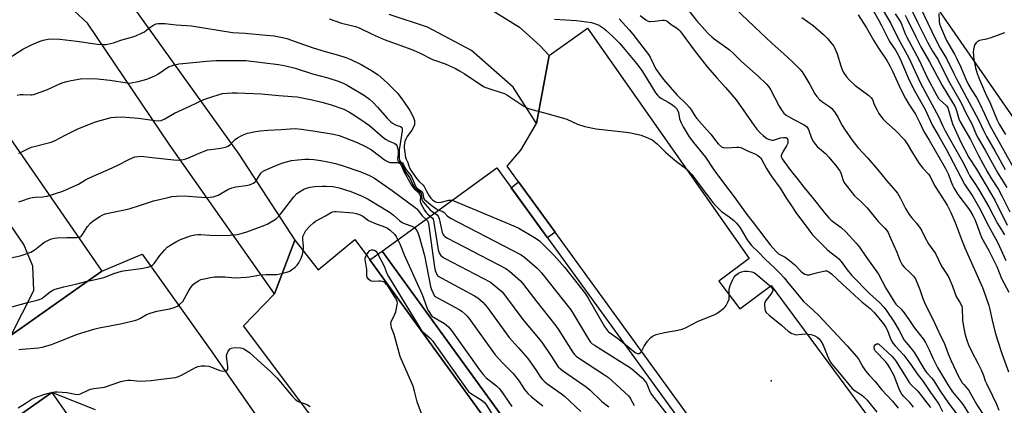
# Model space of a CAD drawing. Units: inches. Extents: x 1219772 to 1225772, y 589454 to 593454.
# Drawn here: x 1223106 to 1223544, y 591491 to 591662 of the extents above; entities that cross this region are included whole.
import ezdxf

# ---------------------------------------------------------------- set-up
doc = ezdxf.new("R2010")
doc.units = ezdxf.units.IN
doc.header["$MEASUREMENT"] = 0
for name, color, linetype in [('BLDG-Footprint', 5, 'Continuous'), ('ELEV-Spot Elevation', 7, 'Continuous'), ('TRANS-Non Street Sidewalk', 7, 'Continuous'), ('TRANS-Parking Lot', 4, 'Continuous'), ('TRANS-Road', 130, 'Continuous'), ('Undefined', 1, 'Continuous')]:
    doc.layers.add(name, color=color, linetype=linetype)

msp = doc.modelspace()

# ---------------------------------------------------------------- linework, layer by layer
at = {"layer": 'BLDG-Footprint'}
for points, elevation in [([(1223450.29, 591414.57), (1223399.4, 591377.64), (1223267.62, 591559.27), (1223318.51, 591596.2)], 579.87), ([(1223152.11, 591444.32), (1223110.31, 591415.84), (1223106.51, 591413.19), (1223072.09, 591462.42), (1223120.76, 591496.45), (1223155.54, 591446.72)], 587.87)]:
    msp.add_lwpolyline(points, close=True, dxfattribs=dict(at, elevation=elevation))
at = {"layer": 'ELEV-Spot Elevation'}
msp.add_point((1223440.48, 591501.59, 572.92), dxfattribs=at)
at = {"layer": 'TRANS-Non Street Sidewalk'}
for points in [[(1223344.43, 591567.59), (1223341.02, 591565.18), (1223324.92, 591587.36), (1223328.16, 591589.96)], [(1223381.86, 591390.46), (1223262.1, 591555.32), (1223267.62, 591559.27), (1223387.58, 591393.94)]]:
    msp.add_lwpolyline(points, close=True, dxfattribs=at)
at = {"layer": 'TRANS-Parking Lot'}
for points in [[(1223487.52, 591441.36), (1223467.74, 591426.74), (1223461.51, 591422.14), (1223454.19, 591416.72), (1223344.43, 591567.59), (1223328.16, 591589.96), (1223323.1, 591596.92), (1223329.16, 591604.05), (1223336.18, 591615.85), (1223341.88, 591646.06), (1223358.78, 591658.22), (1223430.68, 591555.98), (1223417.22, 591545.85), (1223426.6, 591533.57), (1223440.44, 591543.89), (1223505.56, 591455.96)], [(1223262.1, 591555.32), (1223381.86, 591390.46), (1223395.37, 591371.86), (1223384.11, 591364.68), (1223379.46, 591361.72), (1223360.3, 591349.5), (1223365.01, 591342.56), (1223368.4, 591337.72), (1223371.29, 591333.83), (1223373.8, 591330.72), (1223377.06, 591327.19), (1223380.41, 591323.93), (1223366.3, 591313.98), (1223343.97, 591339.1), (1223281.29, 591424.17), (1223293.64, 591431.91), (1223284.08, 591447.75), (1223271, 591439.45), (1223205.94, 591526.06), (1223219.68, 591540.21), (1223228.75, 591564.12), (1223239.12, 591550.84), (1223255.42, 591564.35), (1223261, 591556.84)]]:
    msp.add_lwpolyline(points, close=True, dxfattribs=at)
for points in [[(1223102.71, 591521.89, 0), (1223143.02, 591550.33, 0), (1223160.88, 591557.94, 0), (1223191.88, 591514.57, 0), (1223395.43, 591222.1, 0)], [(1223140.12, 591488.73, 0), (1223120.76, 591496.45, 0), (1223072.09, 591462.42, 0)]]:
    msp.add_polyline3d(points, dxfattribs=at)
at = {"layer": 'TRANS-Road'}
for points in [[(1223578.39, 591574.92), (1223501.6, 591685.86)], [(1223156.68, 591667.85), (1223203.8, 591602.35), (1223228.75, 591564.12), (1223219.68, 591540.21), (1223172.97, 591606.69), (1223136.64, 591660.42), (1223119.21, 591676.52)], [(1223306.86, 591672.29), (1223328.63, 591658.68), (1223337.63, 591650.54), (1223341.88, 591646.06), (1223336.18, 591615.85), (1223325.76, 591631.98), (1223307.24, 591648.33), (1223287.75, 591658.74), (1223270.73, 591664.28)], [(1223074.9, 591648.49), (1223143.02, 591550.33), (1223102.71, 591521.89), (1223112.7, 591541.77), (1223112.3, 591552.61), (1223108.29, 591562.09), (1223047.98, 591650.03)]]:
    msp.add_lwpolyline(points, dxfattribs=at)
at = {"layer": 'Undefined'}
for points, elevation in [([(1223401.39, 591669.18), (1223407.33, 591661.62), (1223411.02, 591657.46), (1223412.62, 591655.79), (1223414.04, 591654.44), (1223415.16, 591653.54), (1223420.82, 591649.52), (1223421.96, 591648.6), (1223423.48, 591647.21), (1223427.11, 591643.61), (1223434.7, 591636.95), (1223438.39, 591633.42), (1223439.47, 591632.11), (1223440.24, 591630.96), (1223444.05, 591623.53), (1223445.21, 591621.65), (1223446.09, 591620.55), (1223447.19, 591619.56), (1223448.12, 591618.94), (1223450.56, 591617.61), (1223454.92, 591615.42), (1223455.65, 591614.99), (1223456.29, 591614.46), (1223456.64, 591614.03), (1223457.05, 591613.29), (1223458.38, 591609.43), (1223459.36, 591607.73), (1223460.18, 591606.59), (1223460.92, 591605.73), (1223464.74, 591602.39), (1223466.18, 591600.97), (1223469.73, 591596.62), (1223470.88, 591594.98), (1223471.44, 591593.99), (1223472.32, 591591.02), (1223472.84, 591589.88), (1223473.69, 591588.65), (1223475.88, 591585.8), (1223477.58, 591583.78), (1223480.19, 591581.48), (1223483.19, 591578.44), (1223488.03, 591572.43), (1223491.06, 591569.36), (1223491.89, 591568.4), (1223492.43, 591567.54), (1223493.15, 591566.02), (1223496.29, 591558.82), (1223497.65, 591555.21), (1223498.32, 591553.96), (1223498.92, 591553.01), (1223499.63, 591552.13), (1223502.49, 591549.36), (1223503.68, 591548.07), (1223504.57, 591546.91), (1223505, 591546.14), (1223506.53, 591542.24), (1223507.93, 591538.23), (1223508.69, 591536.42), (1223513.17, 591527.11), (1223515.83, 591521.26), (1223517.33, 591518.48), (1223519.17, 591513.66), (1223520.5, 591510.47), (1223523.66, 591503.81), (1223524.79, 591501.73), (1223525.41, 591500.77), (1223526.07, 591499.95), (1223527.63, 591498.24), (1223528.36, 591497.28), (1223531.9, 591490.97), (1223535.54, 591485.33)], 562), ([(1223501.37, 591669.54), (1223505.52, 591660.94), (1223510.01, 591652.02), (1223512.23, 591648.04), (1223514.71, 591644.22), (1223519.35, 591634.88), (1223525.01, 591625.15), (1223527, 591620.61), (1223529.71, 591615.8), (1223531.82, 591610.78), (1223532.5, 591609.33), (1223535.67, 591604.02), (1223541.18, 591593.89), (1223545.2, 591587.55)], 546), ([(1223504.87, 591671.47), (1223511.85, 591656.69), (1223514.56, 591651.22), (1223515.57, 591649.33), (1223518.42, 591644.71), (1223521.63, 591638.09), (1223523.02, 591635.39), (1223528.46, 591625.21), (1223532.68, 591617.53), (1223534.97, 591612.45), (1223536.14, 591610.19), (1223539.93, 591603.76), (1223544.49, 591595.44)], 544), ([(1223382.25, 591663.83), (1223384.84, 591661.88), (1223385.81, 591661.33), (1223386.34, 591661.19), (1223386.9, 591661.15), (1223388.67, 591661.28), (1223392.24, 591661.75), (1223393.11, 591661.78), (1223393.64, 591661.68), (1223394.26, 591661.37), (1223396.09, 591659.83), (1223398.42, 591658.33), (1223399.27, 591657.66), (1223400.05, 591656.87), (1223400.97, 591655.76), (1223406.32, 591648.42), (1223412.1, 591641.02), (1223416.34, 591636.21), (1223420.23, 591631.95), (1223424.87, 591626.42), (1223432.78, 591615.1), (1223434.11, 591613.44), (1223435.65, 591611.74), (1223436.98, 591610.57), (1223438.6, 591609.3), (1223439.34, 591608.87), (1223440.15, 591608.62), (1223440.99, 591608.52), (1223441.56, 591608.57), (1223444.66, 591609.5), (1223445.95, 591609.75), (1223446.99, 591609.67), (1223447.55, 591609.32), (1223447.76, 591608.94), (1223447.87, 591608.48), (1223447.84, 591607.23), (1223447.34, 591605.96), (1223445.64, 591603.27), (1223445.02, 591601.99), (1223444.91, 591601.47), (1223444.95, 591601.06), (1223445.33, 591600.18), (1223448.76, 591595.53), (1223452.55, 591590.94), (1223455.08, 591587.59), (1223459.19, 591582.56), (1223463.1, 591577.53), (1223464.23, 591576.19), (1223466.18, 591574.01), (1223467.2, 591572.99), (1223468.94, 591571.57), (1223471.65, 591569.65), (1223473.7, 591567.8), (1223478.3, 591562.72), (1223479.73, 591560.96), (1223482.5, 591556.83), (1223488.13, 591549.03), (1223491.52, 591542.7), (1223495.29, 591536.49), (1223495.96, 591535.65), (1223498.24, 591533.4), (1223499.67, 591531.75), (1223502.01, 591528.41), (1223504.11, 591525.23), (1223507.98, 591520.29), (1223509.16, 591518.61), (1223510.79, 591515.43), (1223512.43, 591511.39), (1223513.34, 591509.54), (1223514.47, 591507.48), (1223519.37, 591499.36), (1223521.13, 591496.79), (1223524.77, 591492.34), (1223525.77, 591491.02), (1223532.52, 591480.33)], 564), ([(1223424.23, 591667.25), (1223435.89, 591656.2), (1223440.86, 591651.38), (1223446.07, 591646.86), (1223450.19, 591643.13), (1223453.25, 591639.98), (1223454.2, 591638.87), (1223455.01, 591637.67), (1223457.72, 591633.16), (1223459.96, 591629.14), (1223460.75, 591627.94), (1223461.9, 591626.62), (1223462.95, 591625.61), (1223466.49, 591623.23), (1223467.42, 591622.5), (1223468.03, 591621.88), (1223468.88, 591620.68), (1223470.12, 591618.67), (1223472.04, 591614.97), (1223473.03, 591613.31), (1223476.78, 591608.07), (1223479.21, 591605.06), (1223483.29, 591600.6), (1223487.91, 591595.32), (1223491.8, 591590.6), (1223495.73, 591586.06), (1223496.61, 591584.93), (1223497.86, 591582.9), (1223500.23, 591578.22), (1223501.86, 591575.5), (1223502.79, 591574.14), (1223505.07, 591571.61), (1223506.73, 591569.36), (1223507.46, 591568.18), (1223508.8, 591565.48), (1223510.46, 591562.51), (1223513.54, 591558.19), (1223516.16, 591552.61), (1223518.59, 591548.96), (1223519.43, 591547.53), (1223521.08, 591543.61), (1223522.71, 591539.14), (1223523.11, 591538.36), (1223524.63, 591535.97), (1223525.01, 591535.26), (1223525.18, 591534.74), (1223525.32, 591533.88), (1223525.59, 591528.6), (1223525.84, 591526.6), (1223526.53, 591522.63), (1223527.42, 591519.69), (1223528.21, 591517.61), (1223529.35, 591515.03), (1223532.53, 591509.13), (1223533.79, 591506.44), (1223534.86, 591503.98), (1223535.63, 591501.65), (1223536.15, 591500.36), (1223538.92, 591495.01), (1223540.65, 591491.23), (1223541.66, 591488.56)], 560), ([(1223479.22, 591664.21), (1223482.79, 591658.38), (1223485.9, 591652.96), (1223488.21, 591649.33), (1223491.91, 591643.86), (1223493.24, 591641.56), (1223494.46, 591639.16), (1223498.11, 591630.95), (1223500.19, 591627), (1223501.65, 591624.48), (1223504.69, 591620.07), (1223506.64, 591616.13), (1223508.33, 591612.29), (1223510.71, 591608.45), (1223517.94, 591595.98), (1223519.27, 591593.18), (1223520.27, 591590.75), (1223521.08, 591588.49), (1223521.65, 591587.26), (1223523.49, 591584.43), (1223528.67, 591577.54), (1223530.16, 591575.11), (1223531.11, 591573.04), (1223533.19, 591567.36), (1223534.02, 591565.3), (1223537.22, 591559.45), (1223539.47, 591555.11), (1223540.75, 591552.34), (1223542.9, 591547), (1223546.14, 591540.94)], 556), ([(1223485.89, 591666.06), (1223488.31, 591661.67), (1223489.51, 591659.41), (1223492.59, 591653.14), (1223493.35, 591651.89), (1223495.72, 591648.44), (1223496.96, 591646.35), (1223498.16, 591643.86), (1223501.39, 591636.25), (1223503.01, 591632.75), (1223504.49, 591629.91), (1223508.84, 591622.36), (1223512.18, 591615), (1223515.22, 591609.93), (1223518.28, 591604.47), (1223521.45, 591598.57), (1223526.43, 591588.99), (1223530.06, 591583.43), (1223533.12, 591578.37), (1223537.16, 591570.45), (1223541.19, 591562.88), (1223544.75, 591555.03)], 554), ([(1223490.31, 591666.05), (1223493.61, 591660.31), (1223496.98, 591653.62), (1223501.65, 591645.02), (1223506.89, 591633.86), (1223514.97, 591618.74), (1223516.76, 591614.77), (1223517.66, 591612.96), (1223522.97, 591603.39), (1223525.97, 591598.28), (1223527.69, 591594.64), (1223528.64, 591592.82), (1223531.33, 591588.83), (1223532.65, 591586.68), (1223537.24, 591578.86), (1223541.09, 591571.53), (1223543.38, 591568.01), (1223544.21, 591566.47)], 552), ([(1223495.58, 591664.55), (1223497.42, 591661.94), (1223498.1, 591660.81), (1223498.77, 591659.32), (1223500.08, 591655.79), (1223500.8, 591654.18), (1223506.22, 591644.02), (1223509.85, 591636.33), (1223514.15, 591628.3), (1223514.88, 591627.07), (1223515.4, 591626.39), (1223518.15, 591623.99), (1223518.53, 591623.56), (1223518.99, 591622.83), (1223519.5, 591621.41), (1223520.61, 591617.16), (1223521.06, 591615.77), (1223524.94, 591607.31), (1223528.4, 591600.85), (1223531.76, 591595.55), (1223539.84, 591581.81), (1223545.44, 591570.72)], 550), ([(1223500.05, 591664.07), (1223501.14, 591661.97), (1223504.74, 591654.45), (1223507.04, 591649.99), (1223510.83, 591643.29), (1223516.49, 591632.77), (1223519.01, 591628.7), (1223522.2, 591623.26), (1223522.85, 591621.71), (1223523.91, 591617.99), (1223524.46, 591616.68), (1223529.16, 591608.79), (1223532.59, 591601.7), (1223536.5, 591594.6), (1223538.14, 591591.81), (1223541.51, 591586.52), (1223543.07, 591583.78), (1223546.52, 591576.65)], 548), ([(1223515.02, 591664.7), (1223515.13, 591661.26), (1223515.29, 591660.19), (1223515.72, 591658.96), (1223518.46, 591652.79), (1223519.4, 591650.98), (1223521.94, 591646.66), (1223523.03, 591644.63), (1223524.76, 591640.96), (1223526.97, 591635.66), (1223528.08, 591633.39), (1223529.46, 591630.88), (1223531.69, 591627.38), (1223533.11, 591624.96), (1223535.37, 591620.22), (1223537.66, 591615.04), (1223548.75, 591595.2)], 542), ([(1223101.13, 591644.56), (1223107.91, 591648.9), (1223111.66, 591650.8), (1223113.76, 591651.78), (1223115.6, 591652.51), (1223116.94, 591652.88), (1223119.13, 591653.3), (1223121.14, 591653.45), (1223124.36, 591653.42), (1223131.9, 591652.52), (1223141.04, 591651.15), (1223143.85, 591650.92), (1223144.7, 591650.97), (1223145.56, 591651.12), (1223148.13, 591651.76), (1223151.42, 591652.89), (1223156.73, 591654.42), (1223158.12, 591654.9), (1223160.6, 591655.98), (1223161.89, 591656.66), (1223162.99, 591657.43), (1223164.74, 591658.85), (1223165.67, 591659.45), (1223167.17, 591660.11), (1223167.95, 591660.32), (1223168.49, 591660.37), (1223170.96, 591660.24), (1223175.97, 591659.67), (1223182.76, 591659.23), (1223201.1, 591656.32), (1223206.75, 591655.98), (1223215.95, 591655.2), (1223219.64, 591654.76), (1223223.23, 591654.11), (1223225.16, 591653.63), (1223230.53, 591651.66), (1223236.84, 591649.5)], 572), ([(1223243.97, 591662.31), (1223249.51, 591660.44), (1223255.79, 591658.97), (1223257.37, 591658.35), (1223263.17, 591655.51), (1223268.53, 591653.13), (1223280.82, 591648.83), (1223284.2, 591647.28), (1223289.96, 591644.33), (1223291.32, 591643.81), (1223295.52, 591642.4), (1223300.11, 591640.29), (1223301.94, 591639.36), (1223304.09, 591638.07), (1223310.01, 591634.04), (1223312.92, 591632.2), (1223313.71, 591631.83), (1223315.38, 591631.25), (1223320.9, 591629.59), (1223321.95, 591629.19), (1223322.95, 591628.62), (1223326.07, 591626.49), (1223330.61, 591623.61), (1223331.89, 591622.86), (1223332.69, 591622.5), (1223334.08, 591622.09), (1223339.75, 591620.67), (1223348.22, 591618.33), (1223349.59, 591617.82), (1223354.39, 591615.63), (1223357.59, 591614.64), (1223362.7, 591613.58), (1223376.1, 591612.04), (1223378.17, 591611.73), (1223382.63, 591610.66), (1223386, 591609.45), (1223387.58, 591608.68), (1223389.82, 591606.84), (1223393.45, 591603.21), (1223396.62, 591600.45), (1223398.36, 591599.05), (1223402.42, 591596.05), (1223403.5, 591595.12), (1223405.15, 591593.31), (1223408.91, 591588.19), (1223414.52, 591580.88), (1223415.67, 591579.52), (1223417.34, 591577.81), (1223418.44, 591576.81), (1223421.85, 591574.46), (1223423.9, 591572.84), (1223424.95, 591571.85), (1223425.89, 591570.74), (1223426.72, 591569.56), (1223429.8, 591564.22), (1223431.75, 591561.75), (1223434.99, 591558.56), (1223437.77, 591555.65), (1223442.15, 591551.63), (1223444.31, 591549.46), (1223446.22, 591547.38), (1223448.43, 591544.58), (1223450.86, 591541.78), (1223454.86, 591536.87), (1223456.13, 591535.63), (1223459.22, 591532.98), (1223461.61, 591530.66), (1223474.29, 591517.11), (1223478.6, 591512.31), (1223479.47, 591511.15), (1223481.17, 591507.85), (1223482.41, 591506.06), (1223484.09, 591504.07), (1223486.7, 591501.29), (1223489.56, 591497.77), (1223494.4, 591492.58), (1223496.94, 591489.5)], 570), ([(1223344.25, 591662.28), (1223354, 591661.69), (1223360.6, 591660.71), (1223362.01, 591660.35), (1223363.65, 591659.69), (1223364.61, 591659.16), (1223365.95, 591658.24), (1223367.04, 591657.33), (1223370.43, 591654.23), (1223373.12, 591651.53), (1223374.77, 591649.64), (1223380.65, 591642.48), (1223382.95, 591639.37), (1223388.12, 591630.95), (1223389.07, 591629.55), (1223389.93, 591628.5), (1223390.7, 591627.75), (1223391.79, 591626.94), (1223394.75, 591625.32), (1223396.63, 591624.15), (1223397.65, 591623.29), (1223398.36, 591622.49), (1223398.95, 591621.55), (1223399.26, 591620.79), (1223399.73, 591617.93), (1223400.41, 591616.15), (1223401.34, 591614.39), (1223404.11, 591609.91), (1223405.97, 591607.42), (1223411.29, 591600.94), (1223414.99, 591595.33), (1223420.19, 591588.31), (1223424.1, 591583.31), (1223429.64, 591575.46), (1223432.52, 591571.87), (1223440.05, 591561.96), (1223442.37, 591559.34), (1223443.16, 591558.56), (1223443.78, 591558.08), (1223446.72, 591556.48), (1223448.52, 591555.22), (1223450.97, 591553.09), (1223453.6, 591550.3), (1223454.75, 591549.37), (1223455.49, 591548.93), (1223456.47, 591548.68), (1223457.57, 591548.75), (1223460.69, 591549.51), (1223463.69, 591550.39), (1223464.48, 591550.54), (1223465.19, 591550.48), (1223466.16, 591550.02), (1223467.27, 591549.15), (1223472.21, 591544.62), (1223475.57, 591541.37), (1223479.45, 591537.82), (1223480.78, 591536.68), (1223484.45, 591533.81), (1223485.3, 591533.02), (1223486.27, 591531.95), (1223490.37, 591527), (1223491.37, 591525.59), (1223492.13, 591524.04), (1223493.31, 591520.66), (1223493.94, 591519.41), (1223494.67, 591518.22), (1223495.58, 591517.12), (1223499.42, 591512.95), (1223501.71, 591510.09), (1223502.87, 591508.5), (1223505.33, 591504.76), (1223507.98, 591501.26), (1223511.24, 591496.39), (1223514.38, 591492.12), (1223515.11, 591490.92), (1223516.63, 591488.01)], 568), ([(1223372.99, 591662.41), (1223377.35, 591657.56), (1223379.05, 591655.55), (1223386, 591646.55), (1223386.68, 591645.33), (1223388.12, 591642.18), (1223389.1, 591640.39), (1223390.49, 591638.24), (1223392.59, 591635.37), (1223398.55, 591628.61), (1223402.94, 591624.31), (1223404.23, 591622.95), (1223405.02, 591621.89), (1223406.63, 591619.25), (1223407.44, 591618.07), (1223411.93, 591613.15), (1223413.63, 591611.09), (1223416.15, 591607.73), (1223417.13, 591606.67), (1223418.45, 591605.55), (1223418.94, 591605.3), (1223419.48, 591605.18), (1223420.63, 591605.15), (1223425.3, 591605.39), (1223426.14, 591605.36), (1223426.94, 591605.19), (1223429.65, 591603.9), (1223433.51, 591602.29), (1223434.51, 591601.68), (1223435.42, 591600.96), (1223435.86, 591600.43), (1223436.34, 591599.71), (1223438.44, 591595.87), (1223439.54, 591594.05), (1223440.79, 591592.21), (1223444.5, 591587.21), (1223447.27, 591582.59), (1223449.16, 591579.72), (1223451.78, 591575.99), (1223455.62, 591570.95), (1223458.91, 591566.42), (1223465.42, 591559.89), (1223466.58, 591558.91), (1223469.52, 591556.73), (1223470.58, 591555.75), (1223471.54, 591554.63), (1223474.25, 591550.9), (1223476.19, 591548.48), (1223484.13, 591540.35), (1223488.7, 591536.36), (1223490.65, 591534.19), (1223491.89, 591532.58), (1223495.01, 591528), (1223497.33, 591524.01), (1223499.66, 591519.75), (1223500.6, 591518.44), (1223503.24, 591515.31), (1223504.22, 591514.01), (1223508.72, 591506.32), (1223509.61, 591505.21), (1223511.81, 591502.95), (1223512.54, 591502.02), (1223515.78, 591496.88), (1223519.29, 591491.75), (1223523.49, 591486.23)], 566), ([(1223454.1, 591662.95), (1223459.17, 591659.46), (1223463.75, 591655.44), (1223465.38, 591653.84), (1223467.67, 591651.17), (1223468.28, 591650.19), (1223468.94, 591648.92), (1223469.84, 591646.82), (1223471.38, 591641.5), (1223471.86, 591640.12), (1223472.68, 591638.55), (1223473.95, 591636.55), (1223475.1, 591635.29), (1223477.62, 591632.99), (1223483.95, 591628.27), (1223485, 591627.31), (1223485.5, 591626.5), (1223486.32, 591624.32), (1223487.55, 591621.76), (1223488.39, 591620.28), (1223489.5, 591618.64), (1223490.22, 591617.79), (1223491.62, 591616.43), (1223495.73, 591612.84), (1223499.74, 591608.69), (1223501.01, 591606.92), (1223503.31, 591602.81), (1223506.23, 591598.08), (1223507.91, 591596.02), (1223510.41, 591593.4), (1223511.05, 591592.59), (1223513.16, 591588.41), (1223515.25, 591584.96), (1223518.66, 591579.63), (1223520.42, 591576.34), (1223522.34, 591571.99), (1223525.44, 591563.57), (1223526.59, 591560.64), (1223534.45, 591543.13), (1223535.8, 591539.4), (1223537.18, 591535.13), (1223537.68, 591533.28), (1223538.68, 591528.52), (1223540, 591523.13), (1223541.05, 591519.71), (1223543.07, 591513.8), (1223545.93, 591505.6)], 558), ([(1223544.22, 591656.09), (1223538.13, 591653.92), (1223536.26, 591653.42), (1223533.02, 591652.73), (1223532.15, 591652.27), (1223531.55, 591651.66), (1223531.06, 591650.94), (1223530.73, 591650.16), (1223530.4, 591648.78), (1223530.29, 591647.65), (1223530.36, 591646.22), (1223530.59, 591644.24), (1223531.38, 591640.61), (1223532.09, 591638.13), (1223533.1, 591635.41), (1223535.79, 591629.15), (1223537.94, 591624.7), (1223540.89, 591617.42), (1223541.85, 591615.66), (1223544.66, 591611)], 540), ([(1223236.84, 591649.5), (1223242.17, 591647.85), (1223248.17, 591646.22), (1223251.44, 591645.16), (1223253.62, 591644.29), (1223258.18, 591642.05), (1223262.88, 591639.47), (1223265.76, 591637.53), (1223269.72, 591634.16), (1223274.25, 591629.49), (1223275.01, 591628.6), (1223277.11, 591625.78), (1223279.85, 591621.74), (1223281.43, 591618.92), (1223281.88, 591617.29), (1223282, 591615.92), (1223281.93, 591615.38), (1223281.68, 591614.62), (1223280.79, 591612.91), (1223278.76, 591610.16), (1223278.18, 591609.19), (1223277.7, 591607.86), (1223277.35, 591606.01), (1223277.34, 591605.16), (1223277.46, 591603.99), (1223277.96, 591600.81), (1223278.24, 591600.03), (1223278.94, 591598.64), (1223279.39, 591597.02), (1223279.68, 591596.29), (1223280.23, 591595.37), (1223283.02, 591591.3), (1223284.05, 591590.14), (1223285.76, 591588.53), (1223286.31, 591587.87), (1223287.32, 591585.79), (1223288.49, 591583.71), (1223289.16, 591582.73), (1223289.96, 591581.98), (1223291.34, 591581.15), (1223291.86, 591580.97), (1223292.69, 591580.86), (1223293.83, 591580.97), (1223297.23, 591581.83), (1223298.06, 591581.89), (1223298.66, 591581.8)], 572), ([(1223105.28, 591628.43), (1223106.64, 591628.75), (1223107.96, 591628.8), (1223111.35, 591628.58), (1223111.92, 591628.62), (1223112.77, 591628.8), (1223118.86, 591630.98), (1223124.55, 591633.63), (1223125.84, 591634.14), (1223127.38, 591634.62), (1223129.35, 591635.04), (1223133.46, 591635.68), (1223139.57, 591635.88), (1223146.74, 591635.16), (1223154.26, 591633.91), (1223155.11, 591633.86), (1223155.97, 591633.92), (1223159.16, 591634.55), (1223161.41, 591635.09), (1223163.01, 591635.59), (1223165.49, 591636.58), (1223166.84, 591637.18), (1223167.86, 591637.75), (1223172.62, 591641), (1223173.57, 591641.43), (1223174.67, 591641.77), (1223177.2, 591642.35), (1223178.91, 591642.6), (1223189.51, 591643.61), (1223193.58, 591643.82)], 574), ([(1223193.58, 591643.82), (1223205.03, 591643.93), (1223207.02, 591643.85), (1223221.45, 591642.17), (1223224.69, 591641.57), (1223228.91, 591640.52), (1223236.66, 591638.02), (1223243.36, 591636.11), (1223248.53, 591634.49), (1223250.31, 591633.74), (1223252.09, 591632.86), (1223259.79, 591628.3), (1223261.88, 591626.72), (1223263.54, 591625.21), (1223265.5, 591623.16), (1223269.84, 591618.23), (1223271.5, 591616.6), (1223272.21, 591616.09), (1223273.23, 591615.5), (1223274.3, 591615.02), (1223275.74, 591614.54), (1223276.29, 591614.14), (1223276.53, 591613.54), (1223276.51, 591612.57), (1223275.42, 591606.01), (1223275.21, 591604.25), (1223275.19, 591600.43), (1223275.27, 591599.67), (1223275.39, 591599.3), (1223275.72, 591598.89), (1223276.56, 591598.37), (1223276.9, 591598.04), (1223277.26, 591597.41), (1223277.84, 591595.99), (1223278.22, 591595.3), (1223280.45, 591592.6), (1223282.1, 591588.82), (1223282.76, 591587.6), (1223283.29, 591587.02), (1223284.81, 591586.02), (1223285.33, 591585.52), (1223285.62, 591584.78), (1223285.91, 591583.07), (1223286.31, 591582.35), (1223287.34, 591581.34), (1223290.49, 591578.76), (1223291.73, 591577.94), (1223292.68, 591577.46)], 574), ([(1223106.04, 591602.78), (1223107.39, 591603.26), (1223110.64, 591604.9), (1223111.67, 591605.32), (1223120.49, 591607.59), (1223122.24, 591608.33), (1223126.72, 591610.69), (1223132.08, 591613.32), (1223138.17, 591615.86), (1223140.12, 591616.59), (1223147.15, 591618.5), (1223148.85, 591618.69), (1223151.98, 591618.84), (1223153.73, 591618.78), (1223159.31, 591618.3), (1223166.57, 591617.19), (1223168.24, 591617.15), (1223169.32, 591617.28), (1223170.93, 591617.99), (1223175.3, 591620.51), (1223182.1, 591623.57), (1223188.38, 591626.54), (1223191.42, 591627.64), (1223195.11, 591628.8), (1223196.54, 591629.15), (1223200.83, 591629.57), (1223203.2, 591629.55), (1223213.93, 591629), (1223221.65, 591628.26), (1223227.61, 591627.88), (1223229.87, 591627.67), (1223236.53, 591626.47), (1223240.82, 591625.41), (1223244.43, 591624.37), (1223250.57, 591622.22)], 576), ([(1223250.57, 591622.22), (1223253, 591620.97), (1223254.27, 591620.22), (1223257.24, 591618.32), (1223260.06, 591616.34), (1223261.9, 591614.94), (1223267.73, 591609.96), (1223269.06, 591608.93), (1223270.43, 591608.13), (1223273.16, 591607.04), (1223273.79, 591606.53), (1223274.08, 591606.06), (1223274.39, 591605.25), (1223274.64, 591603.81), (1223274.71, 591602.33), (1223274.43, 591600.17), (1223274.5, 591599.49), (1223274.74, 591599.16), (1223275.9, 591598.35), (1223276.39, 591597.82), (1223276.75, 591597.16), (1223277.63, 591595.07), (1223278.31, 591593.95), (1223279.9, 591591.72), (1223281.21, 591588.85), (1223281.9, 591587.68), (1223282.62, 591586.84), (1223284.4, 591585.43), (1223284.9, 591584.85), (1223285.1, 591584.19), (1223285.23, 591582.12), (1223285.63, 591581.25), (1223288.84, 591577.67), (1223289.84, 591576.8), (1223290.83, 591576.11)], 576), ([(1223106.11, 591581.1), (1223107.45, 591581.62), (1223110.79, 591582.7), (1223112.2, 591583.06), (1223113.34, 591583.17), (1223116.81, 591583.32), (1223118.69, 591583.59), (1223125.71, 591585.86), (1223132.66, 591589.01), (1223135.69, 591590.87), (1223137.26, 591591.67), (1223140.48, 591593.15), (1223145.99, 591595.43), (1223150.16, 591597.44), (1223155.23, 591600.01), (1223157.66, 591601.05), (1223159.02, 591601.3), (1223160.44, 591601.34), (1223165.39, 591600.87), (1223174.94, 591599.74), (1223176.91, 591599.67), (1223179.18, 591599.93), (1223180.29, 591600.16), (1223181.13, 591600.45), (1223186, 591602.63), (1223190.01, 591604.15), (1223191.44, 591604.42), (1223195.81, 591604.9), (1223197.23, 591605.17), (1223198.33, 591605.48), (1223199.07, 591605.86), (1223199.98, 591606.55), (1223202.31, 591608.8), (1223203.22, 591609.53), (1223205.57, 591610.73), (1223207.74, 591611.56), (1223211.33, 591612.36), (1223213.32, 591612.63), (1223216.8, 591612.91), (1223222.69, 591613.2), (1223226.66, 591613.54), (1223228.95, 591613.61), (1223231.79, 591613.39), (1223237.79, 591612.54), (1223246, 591611.21), (1223248.54, 591610.53), (1223256.44, 591607.5), (1223260.54, 591605.57), (1223262.78, 591604.18), (1223266.57, 591601.39), (1223268.65, 591599.76), (1223269.96, 591598.96), (1223271.05, 591598.63), (1223274.25, 591598.59), (1223274.79, 591598.49), (1223275.2, 591598.31), (1223275.51, 591598.07), (1223275.96, 591597.43), (1223277.35, 591594.35), (1223279.16, 591591.2), (1223280.58, 591588.53), (1223281.77, 591586.94), (1223283.78, 591585.06), (1223284.35, 591584.36), (1223284.51, 591583.96), (1223284.57, 591583.49), (1223284.49, 591581.35), (1223284.78, 591580.31), (1223286.41, 591577.4), (1223287.02, 591576.46), (1223287.67, 591575.73), (1223288.93, 591574.73)], 578), ([(1223100.45, 591555.75), (1223106.64, 591557.17), (1223111.42, 591558.83), (1223112.19, 591559.2), (1223113.31, 591559.93), (1223116.3, 591562.35), (1223117.25, 591563.03), (1223119.28, 591564.13), (1223120.57, 591564.65), (1223121.88, 591564.97), (1223123.05, 591565.09), (1223127.47, 591565.3), (1223131.8, 591565.29), (1223132.64, 591565.38), (1223133.4, 591565.62), (1223133.84, 591565.91), (1223134.41, 591566.53), (1223136.59, 591570.2), (1223137.99, 591571.71), (1223139.14, 591572.63), (1223142.09, 591574.62), (1223143.11, 591575.2), (1223144.48, 591575.76), (1223155.12, 591578.06), (1223159.71, 591579.41), (1223165.88, 591581.52), (1223172.4, 591583.08), (1223174.11, 591583.43), (1223176.14, 591583.6), (1223179.64, 591583.76), (1223181.5, 591583.67), (1223185.18, 591583.3), (1223189.64, 591583.1), (1223191.12, 591583.11), (1223192.52, 591583.37), (1223194.66, 591584.13), (1223198.93, 591586.55), (1223200.81, 591587.34), (1223202.5, 591587.79), (1223207.17, 591588.33), (1223208.59, 591588.68), (1223209.7, 591589.06), (1223210.43, 591589.45), (1223211.41, 591590.33), (1223212.07, 591591.18), (1223213.68, 591593.81), (1223214.29, 591594.42), (1223215.25, 591595.03), (1223219.98, 591597.15), (1223223.47, 591598.45), (1223227.28, 591599.4), (1223230.09, 591599.81), (1223233.18, 591600.01), (1223235.14, 591599.99), (1223237.22, 591599.87), (1223240.34, 591599.51), (1223243.4, 591598.93), (1223246.86, 591598.1), (1223249.85, 591597.22), (1223258.15, 591594.37), (1223261.95, 591592.86), (1223264.14, 591591.61), (1223271.99, 591586.15), (1223282.29, 591578.56), (1223282.95, 591578), (1223283.76, 591577.15), (1223285.38, 591574.83), (1223287.04, 591573.37)], 580), ([(1223103.01, 591534.43), (1223109.97, 591536.46), (1223114.2, 591537.37), (1223115.57, 591537.85), (1223116.34, 591538.23), (1223117.24, 591538.87), (1223120.03, 591541.21), (1223121.16, 591541.88), (1223122.21, 591542.28), (1223126.12, 591543.29), (1223131.35, 591544.49), (1223135.91, 591545.79), (1223140.72, 591546.8), (1223143.9, 591547.57), (1223145.03, 591547.92), (1223148.33, 591549.25), (1223151.68, 591550.28), (1223153.43, 591550.58), (1223160.52, 591551.45), (1223163.4, 591552.08), (1223164.78, 591552.52), (1223165.48, 591552.94), (1223166.25, 591553.69), (1223168.74, 591557.28), (1223170.83, 591559.72), (1223172.07, 591560.93), (1223173.95, 591562.2), (1223176.15, 591563.51), (1223178.01, 591564.31), (1223182.36, 591565.96), (1223184.29, 591566.46), (1223185.63, 591566.62), (1223186.98, 591566.6), (1223190.93, 591566.31), (1223195, 591566.23), (1223200.07, 591566.35), (1223203.16, 591566.66), (1223204.86, 591567.01), (1223207.44, 591567.78), (1223215.37, 591570.71), (1223216.69, 591571.31), (1223218.95, 591572.62), (1223220.41, 591573.55), (1223221.07, 591574.11), (1223222.41, 591575.7), (1223228.27, 591583.38), (1223229.7, 591584.79), (1223230.83, 591585.62), (1223232.74, 591586.73), (1223234.01, 591587.23), (1223235.63, 591587.64), (1223237.71, 591587.89), (1223241, 591588.08), (1223242.74, 591588.07), (1223245.59, 591587.89), (1223248.47, 591587.34), (1223253.63, 591585.65), (1223258.7, 591583.56), (1223261.33, 591582.23), (1223271.07, 591576.35), (1223272.63, 591575.22), (1223275.42, 591572.73), (1223276.54, 591571.92), (1223277.77, 591571.3), (1223280.82, 591570.31), (1223281.93, 591569.66)], 582), ([(1223298.66, 591581.8), (1223301.21, 591580.85), (1223326.7, 591570.18), (1223328.26, 591569.35), (1223335.36, 591565.2), (1223336.86, 591564.28), (1223337.56, 591563.75), (1223344.07, 591557.25), (1223346.43, 591554.67), (1223348.62, 591552.06), (1223357.9, 591540.22), (1223359.16, 591538.33), (1223366.41, 591525.72), (1223367.38, 591524.24), (1223368.22, 591523.45), (1223372.2, 591520.6), (1223374.99, 591518.36)], 572), ([(1223106.15, 591515.54), (1223107.58, 591515.74), (1223114.77, 591516.24), (1223116.47, 591516.62), (1223120.12, 591517.59), (1223121.78, 591518.18), (1223131.67, 591522.14), (1223139.46, 591524.62), (1223141.72, 591525.18), (1223151.98, 591527.14), (1223158.16, 591528.6), (1223158.98, 591528.86), (1223159.87, 591529.29), (1223162.78, 591531.08), (1223164.39, 591531.7), (1223167.45, 591532.59), (1223173.26, 591533.64), (1223175.13, 591534.16), (1223175.91, 591534.45), (1223176.63, 591534.85), (1223177.51, 591535.53), (1223178.91, 591536.89), (1223179.7, 591538.12), (1223181.71, 591541.72), (1223182.82, 591543.45), (1223183.54, 591544.35), (1223184.43, 591545.09), (1223185.9, 591546.04), (1223186.93, 591546.57), (1223187.76, 591546.84), (1223191.24, 591547.55), (1223192.99, 591547.78), (1223197.72, 591547.73), (1223202.19, 591547.42), (1223207.19, 591547.69), (1223208.65, 591547.87), (1223211.83, 591548.46), (1223213.26, 591548.65), (1223216.06, 591548.8), (1223219.59, 591548.78), (1223220.76, 591548.87), (1223223.38, 591549.42), (1223225.67, 591550.03), (1223226.47, 591550.38), (1223227.21, 591550.87), (1223228.85, 591552.17), (1223229.73, 591552.98), (1223230.56, 591554.09), (1223231.61, 591556.04), (1223232.11, 591557.68), (1223232.59, 591560.24), (1223232.58, 591561.37), (1223232.27, 591564.21), (1223232.34, 591565.65), (1223232.86, 591566.97), (1223233.71, 591568.31), (1223235.42, 591570.28), (1223237.12, 591571.8), (1223238.01, 591572.5), (1223242.34, 591574.88), (1223244.55, 591576.3), (1223245.54, 591576.72), (1223246.32, 591576.84), (1223247.18, 591576.84), (1223254.68, 591576.19), (1223256.08, 591575.94), (1223257.87, 591575.31), (1223259.01, 591574.68), (1223261.53, 591572.89), (1223262.82, 591572.16), (1223264.16, 591571.59), (1223268.58, 591570.04), (1223269.99, 591569.37), (1223271.18, 591568.47), (1223273.14, 591566.64), (1223273.82, 591565.67), (1223274.55, 591564.3)], 584), ([(1223290.83, 591576.11), (1223292.04, 591575.4), (1223292.5, 591574.79), (1223292.85, 591573.75), (1223294.27, 591567.48), (1223294.69, 591566.53), (1223294.98, 591566.13), (1223295.4, 591565.75), (1223296.65, 591565), (1223322.54, 591551.47), (1223324.2, 591550.26), (1223329.07, 591545.97), (1223330.39, 591544.38), (1223336.29, 591536.64), (1223344.81, 591526.08), (1223346.13, 591524.11), (1223352.16, 591514.51), (1223352.98, 591513.39), (1223353.88, 591512.51), (1223354.84, 591511.81), (1223366.39, 591504.25), (1223368.11, 591503.05), (1223377.06, 591494.93), (1223377.78, 591493.96), (1223379.58, 591490.73)], 576), ([(1223292.68, 591577.46), (1223294.26, 591576.95), (1223294.73, 591576.72), (1223295.15, 591576.37), (1223296.5, 591574.84), (1223297.99, 591573.91), (1223329.36, 591557.58), (1223331.03, 591556.35), (1223336.43, 591551.68), (1223337.27, 591550.85), (1223338.39, 591549.52), (1223351.39, 591533.09), (1223352.61, 591531.21), (1223359.28, 591520.09), (1223360.15, 591518.84), (1223360.96, 591518.08), (1223361.93, 591517.42), (1223378.02, 591507.39), (1223379.63, 591506.09), (1223383.15, 591502.93), (1223384.19, 591501.74), (1223385.02, 591500.55), (1223385.49, 591499.59), (1223386.61, 591496.85), (1223387.35, 591495.57), (1223396.71, 591483.43)], 574), ([(1223287.04, 591573.37), (1223287.82, 591572.54), (1223288.19, 591571.5), (1223290.83, 591552.08), (1223291.2, 591550.63), (1223292.22, 591548.19), (1223308.64, 591539.42), (1223310.08, 591538.44), (1223312.46, 591536.39), (1223313.24, 591535.59), (1223314.27, 591534.3), (1223324.08, 591520.91), (1223328.12, 591516.23), (1223331.34, 591512.71), (1223332.29, 591511.57), (1223335.89, 591506.54), (1223337.99, 591503.3), (1223338.91, 591502.19), (1223339.93, 591501.16), (1223340.83, 591500.43), (1223347.27, 591495.85), (1223348.66, 591494.79), (1223355.87, 591487.99)], 580), ([(1223288.93, 591574.73), (1223289.99, 591573.86), (1223290.24, 591573.4), (1223290.41, 591572.87), (1223292.54, 591559.77), (1223292.96, 591558.4), (1223293.34, 591557.66), (1223293.66, 591557.23), (1223294.33, 591556.69), (1223295.35, 591556.1), (1223315.71, 591545.37), (1223317.36, 591544.17), (1223320.86, 591541.09), (1223322.42, 591539.22), (1223330.1, 591528.9), (1223338.51, 591518.79), (1223342.82, 591512.39), (1223345.17, 591508.76), (1223345.85, 591507.9), (1223346.82, 591506.93), (1223347.73, 591506.21), (1223358.27, 591499.01), (1223360.02, 591497.46), (1223365.29, 591492.5), (1223368.31, 591490.08)], 578), ([(1223281.93, 591569.66), (1223282.57, 591568.98), (1223283.3, 591567.86), (1223283.65, 591567.11), (1223284.1, 591565.71), (1223286.46, 591557.23), (1223289.12, 591543.58), (1223289.58, 591542.19), (1223290.91, 591539.28), (1223301.82, 591533.33), (1223303.01, 591532.53), (1223304.68, 591531.1), (1223305.42, 591530.29), (1223306.13, 591529.38), (1223317.87, 591513.14), (1223321.2, 591509.43), (1223324.8, 591505.97), (1223325.79, 591504.9), (1223328.47, 591501.44), (1223330.84, 591497.8), (1223332.38, 591495.99), (1223333.89, 591494.57), (1223339.06, 591490.55)], 582), ([(1223274.55, 591564.3), (1223275.43, 591562.47), (1223277.37, 591557.59), (1223285.41, 591539.89), (1223287.41, 591534.19), (1223288.09, 591532.88), (1223289.59, 591530.32), (1223295.26, 591527.09), (1223296.21, 591526.41), (1223297.06, 591525.61), (1223298.33, 591523.99), (1223310.77, 591506.55), (1223312.4, 591504.45), (1223313.82, 591503.02), (1223318.35, 591499.34), (1223319.6, 591498.14), (1223321.05, 591496.36), (1223323.84, 591492.08), (1223325.24, 591490.29)], 584), ([(1223287.13, 591481.42), (1223283.07, 591492.24), (1223281.96, 591497.01), (1223281.31, 591499.25), (1223278.16, 591506.59), (1223276.43, 591510.33), (1223275.62, 591512.36), (1223272.92, 591522.26), (1223271.8, 591525.2), (1223271.52, 591526.34), (1223271.47, 591527.07), (1223271.61, 591527.77), (1223273.28, 591531.2), (1223273.67, 591532.3), (1223274.28, 591535.41), (1223274.34, 591536.25), (1223274.3, 591536.79), (1223274, 591537.57), (1223273.42, 591538.56), (1223270.03, 591543.75), (1223269.53, 591544.46), (1223268.97, 591545.09), (1223268.27, 591545.51), (1223266.88, 591545.83), (1223266.03, 591545.86), (1223263.78, 591545.75), (1223262.74, 591545.9), (1223262.3, 591546.14), (1223261.71, 591546.64), (1223260.94, 591547.67), (1223260.75, 591548.39), (1223260.7, 591551.13), (1223260.08, 591555.46), (1223260.08, 591556.26), (1223260.47, 591557.26), (1223261.39, 591558.68), (1223262.13, 591559.48), (1223262.79, 591559.79), (1223263.51, 591559.85), (1223264.2, 591559.66), (1223264.79, 591559.17), (1223265.29, 591558.46), (1223268.52, 591552.47), (1223269.79, 591549.05), (1223270.34, 591547.95), (1223284.74, 591524.45), (1223285.22, 591523.82), (1223285.82, 591523.21), (1223288.76, 591520.74), (1223289.98, 591519.32), (1223305.42, 591497.57), (1223306, 591496.9), (1223306.84, 591496.21), (1223311.54, 591493.17), (1223312.89, 591492.12), (1223313.94, 591490.76), (1223318.02, 591484.28)], 586), ([(1223374.99, 591518.36), (1223380.05, 591514.2), (1223380.96, 591513.76), (1223381.33, 591513.72), (1223381.79, 591513.82), (1223382.43, 591514.18), (1223382.88, 591514.7), (1223384.05, 591517.05), (1223385.49, 591519.17), (1223386.97, 591520.83), (1223387.6, 591521.35), (1223388.07, 591521.63), (1223389.43, 591522.13), (1223393.11, 591523.1), (1223399, 591524.06), (1223400.87, 591524.53), (1223402.4, 591525.18), (1223408.01, 591528.05), (1223415.15, 591530.93), (1223416.36, 591531.53), (1223417.55, 591532.37), (1223419.38, 591533.82), (1223419.99, 591534.43), (1223420.46, 591535.12), (1223421.25, 591536.61), (1223421.76, 591537.9), (1223421.88, 591538.8), (1223421.75, 591540.62), (1223421.86, 591542.27), (1223422.3, 591543.91), (1223423.23, 591546.31), (1223423.94, 591547.51), (1223424.83, 591548.55), (1223425.97, 591549.39), (1223427.23, 591550.02), (1223428.57, 591550.34), (1223429.94, 591550.37), (1223431.82, 591550.04), (1223433.01, 591549.59), (1223433.68, 591549.16), (1223434.57, 591548.43), (1223439.41, 591544.28), (1223440.67, 591543.11), (1223441, 591542.69), (1223441.2, 591542.23), (1223441.23, 591541.73), (1223441.08, 591541.25), (1223440.31, 591540.05), (1223438.17, 591537.22), (1223437.72, 591536.49), (1223437.52, 591535.98), (1223437.45, 591535.16), (1223437.61, 591533.74), (1223437.88, 591532.64), (1223438.26, 591531.91), (1223439.53, 591530.73), (1223445.14, 591526.36), (1223447.99, 591523.66), (1223449.66, 591522.69), (1223450.67, 591522.27), (1223451.47, 591522.1), (1223452.59, 591522.14), (1223455.58, 591522.49), (1223456.68, 591522.41), (1223458.06, 591522.18), (1223459.13, 591521.92), (1223459.91, 591521.57), (1223460.91, 591520.95), (1223461.81, 591520.2), (1223462.56, 591519.19), (1223463.53, 591517.39), (1223465.93, 591511.5), (1223466.81, 591509.97), (1223467.65, 591508.8), (1223470.17, 591505.87), (1223476.46, 591498.21), (1223477.79, 591497.14), (1223480.68, 591495.41), (1223481.74, 591494.45), (1223483.12, 591492.98), (1223487.43, 591487.67)], 572), ([(1223105.79, 591489.56), (1223108.92, 591491.55), (1223111.54, 591493.34), (1223113.11, 591494.1), (1223117.24, 591495.59), (1223118.63, 591496.05), (1223119.81, 591496.31), (1223122.13, 591496.69), (1223123.3, 591496.77), (1223127.43, 591496.43), (1223131.14, 591495.63), (1223132.5, 591495.56), (1223133.56, 591495.86), (1223136.93, 591497.53), (1223138.01, 591497.94), (1223139.41, 591498.22), (1223143.02, 591498.64), (1223144.09, 591498.85), (1223151.47, 591501.3), (1223153.44, 591501.83), (1223154.56, 591501.92), (1223155.68, 591501.9), (1223159.99, 591501.47), (1223162.56, 591501.55), (1223164.83, 591501.74), (1223169.32, 591502.4), (1223175.7, 591503.15), (1223176.98, 591503.48), (1223178.45, 591504.12), (1223184.57, 591507.52), (1223185.86, 591507.97), (1223187.19, 591508.25), (1223188.9, 591508.29), (1223190.58, 591508.11), (1223192.18, 591507.59), (1223195.44, 591506.16), (1223196.83, 591505.92), (1223197.87, 591505.99), (1223198.31, 591506.13), (1223198.67, 591506.37), (1223198.92, 591506.78), (1223199.04, 591507.3), (1223199.02, 591508.15), (1223198.55, 591511.37), (1223198.46, 591512.77), (1223198.63, 591513.82), (1223199.13, 591514.77), (1223199.98, 591515.79), (1223200.63, 591516.18), (1223201.99, 591516.37), (1223204.58, 591516.31), (1223205.4, 591516.12), (1223206.16, 591515.76), (1223208.56, 591514.2), (1223213.75, 591509.47), (1223218.01, 591505.83), (1223220.9, 591502.74), (1223227.68, 591494.69), (1223228.89, 591493.42), (1223229.85, 591492.73), (1223230.62, 591492.34), (1223233.34, 591491.44), (1223234.39, 591490.98), (1223235.62, 591490.19)], 586), ([(1223503.78, 591489.95), (1223502.93, 591491.12), (1223502.19, 591492.01), (1223499.48, 591494.63), (1223498.6, 591495.74), (1223497.5, 591497.68), (1223495.11, 591503.78), (1223493.24, 591507.42), (1223492.28, 591508.92), (1223491.39, 591510.1), (1223486.75, 591515.01), (1223486.48, 591515.46), (1223486.32, 591515.97), (1223486.28, 591516.74), (1223486.41, 591517.21), (1223486.72, 591517.59), (1223487.36, 591517.99), (1223487.82, 591518.1), (1223488.21, 591518.02), (1223494.28, 591512.41), (1223495.19, 591511.36), (1223496.03, 591510.17), (1223500.89, 591502.33), (1223501.85, 591500.91), (1223503.03, 591499.59), (1223504.97, 591497.77), (1223505.68, 591497), (1223511.29, 591489.81)], 570)]:
    msp.add_lwpolyline(points, dxfattribs=dict(at, elevation=elevation))

doc.saveas('drawing.dxf')
